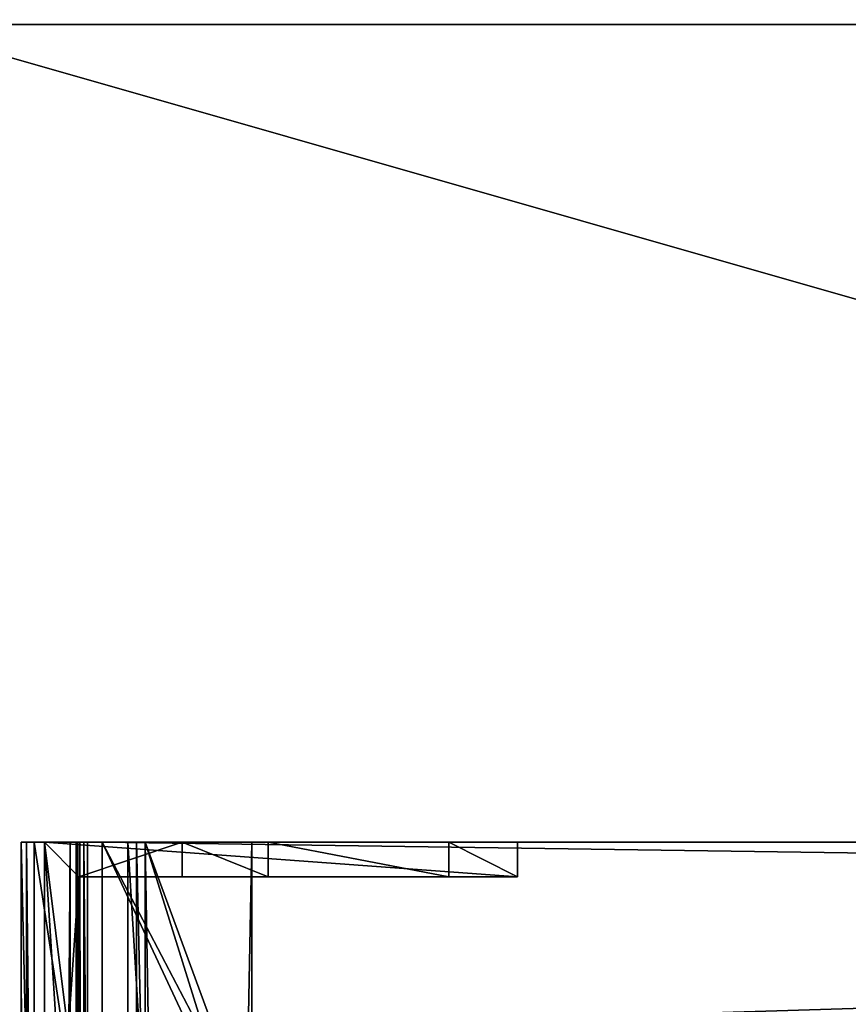
# Model space of a CAD drawing. Units: millimetres. Extents: x -601 to 601, y -441 to 10.
# Drawn here: x -577 to -529, y -137 to -80 of the extents above; entities that cross this region are included whole.
import ezdxf

# ---------------------------------------------------------------- set-up
doc = ezdxf.new("R2010")
doc.units = ezdxf.units.MM
doc.header["$LTSCALE"] = 81.481481
for name, color, linetype in [('121', 7, 'CONTINUOUS'), ('122', 7, 'CONTINUOUS'), ('14', 7, 'CONTINUOUS'), ('15', 7, 'CONTINUOUS'), ('247', 7, 'CONTINUOUS'), ('250', 7, 'CONTINUOUS'), ('251', 7, 'CONTINUOUS'), ('252', 7, 'CONTINUOUS'), ('279', 7, 'CONTINUOUS'), ('280', 7, 'CONTINUOUS'), ('281', 7, 'CONTINUOUS'), ('282', 7, 'CONTINUOUS'), ('283', 7, 'CONTINUOUS'), ('284', 7, 'CONTINUOUS'), ('285', 7, 'CONTINUOUS'), ('286', 7, 'CONTINUOUS'), ('287', 7, 'CONTINUOUS'), ('288', 7, 'CONTINUOUS'), ('289', 7, 'CONTINUOUS'), ('290', 7, 'CONTINUOUS'), ('291', 7, 'CONTINUOUS'), ('292', 7, 'CONTINUOUS'), ('357', 7, 'CONTINUOUS'), ('358', 7, 'CONTINUOUS'), ('359', 7, 'CONTINUOUS'), ('361', 7, 'CONTINUOUS'), ('362', 7, 'CONTINUOUS'), ('363', 7, 'CONTINUOUS'), ('364', 7, 'CONTINUOUS'), ('365', 7, 'CONTINUOUS'), ('366', 7, 'CONTINUOUS'), ('367', 7, 'CONTINUOUS'), ('368', 7, 'CONTINUOUS'), ('373', 7, 'CONTINUOUS'), ('374', 7, 'CONTINUOUS'), ('375', 7, 'CONTINUOUS'), ('376', 7, 'CONTINUOUS'), ('384', 7, 'CONTINUOUS'), ('385', 7, 'CONTINUOUS'), ('386', 7, 'CONTINUOUS'), ('389', 7, 'CONTINUOUS'), ('4', 7, 'CONTINUOUS'), ('451', 7, 'CONTINUOUS'), ('452', 7, 'CONTINUOUS'), ('453', 7, 'CONTINUOUS'), ('454', 7, 'CONTINUOUS'), ('455', 7, 'CONTINUOUS'), ('456', 7, 'CONTINUOUS'), ('457', 7, 'CONTINUOUS'), ('458', 7, 'CONTINUOUS'), ('459', 7, 'CONTINUOUS'), ('460', 7, 'CONTINUOUS'), ('461', 7, 'CONTINUOUS'), ('462', 7, 'CONTINUOUS'), ('463', 7, 'CONTINUOUS'), ('464', 7, 'CONTINUOUS'), ('529', 7, 'CONTINUOUS'), ('530', 7, 'CONTINUOUS'), ('531', 7, 'CONTINUOUS'), ('533', 7, 'CONTINUOUS'), ('534', 7, 'CONTINUOUS'), ('535', 7, 'CONTINUOUS'), ('536', 7, 'CONTINUOUS'), ('537', 7, 'CONTINUOUS'), ('538', 7, 'CONTINUOUS'), ('539', 7, 'CONTINUOUS'), ('540', 7, 'CONTINUOUS'), ('545', 7, 'CONTINUOUS'), ('546', 7, 'CONTINUOUS'), ('547', 7, 'CONTINUOUS'), ('548', 7, 'CONTINUOUS'), ('556', 7, 'CONTINUOUS'), ('557', 7, 'CONTINUOUS'), ('558', 7, 'CONTINUOUS'), ('561', 7, 'CONTINUOUS'), ('675', 7, 'CONTINUOUS'), ('677', 7, 'CONTINUOUS'), ('678', 7, 'CONTINUOUS'), ('679', 7, 'CONTINUOUS')]:
    doc.layers.add(name, color=color, linetype=linetype)

msp = doc.modelspace()

# ---------------------------------------------------------------- linework, layer by layer
at = {"layer": '121', "color": 9, "linetype": 'Continuous', "true_color": 0xabd4cd}
for points in [[(584, -80, -542), (584, -80, -558), (-584, -80, -558), (584, -80, -542)], [(584, -80, -542), (-584, -80, -558), (-584, -80, -542), (584, -80, -542)]]:
    msp.add_3dface(points, dxfattribs=at)
at = {"layer": '122', "color": 9, "linetype": 'Continuous', "true_color": 0xabd4cd}
for points in [[(584, -414, -542), (584, -80, -542), (-584, -80, -542), (584, -414, -542)], [(584, -414, -542), (-584, -80, -542), (-584, -414, -542), (584, -414, -542)]]:
    msp.add_3dface(points, dxfattribs=at)
at = {"layer": '14', "color": 9, "linetype": 'Continuous', "true_color": 0xabd4cd}
for points in [[(600.8, -0.2), (-600.8, -0.2), (600.8, -440.8), (600.8, -0.2)], [(600.8, -440.8), (-600.8, -0.2), (-600.8, -440.8), (600.8, -440.8)]]:
    msp.add_3dface(points, dxfattribs=at)
at = {"layer": '15', "color": 9, "linetype": 'Continuous', "true_color": 0xabd4cd}
for points in [[(-583.883, -3, -18), (583.883, -3, -18), (-583.883, -413, -18), (-583.883, -3, -18)], [(-583.883, -413, -18), (583.883, -3, -18), (583.883, -413, -18), (-583.883, -413, -18)]]:
    msp.add_3dface(points, dxfattribs=at)
at = {"layer": '247', "linetype": 'Continuous'}
for points in [[(-572, -127.5, -195.15), (-572, -127.5, -141.15), (-212.76, -127.5, -178.211), (-572, -127.5, -195.15)], [(-572, -127.5, -195.15), (-212.76, -127.5, -178.211), (-212.76, -127.5, -195.15), (-572, -127.5, -195.15)], [(572, -127.5, -141.15), (-212.76, -127.5, -178.211), (-572, -127.5, -141.15), (572, -127.5, -141.15)]]:
    msp.add_3dface(points, dxfattribs=at)
at = {"layer": '250', "linetype": 'Continuous'}
for points in [[(-572, -127.5, -141.15), (-572, -127.5, -195.15), (-572, -138.5, -195.15), (-572, -127.5, -141.15)], [(-572, -127.5, -141.15), (-572, -143.5, -145.67), (-572, -143.5, -141.15), (-572, -127.5, -141.15)], [(-572, -143.5, -145.67), (-572, -127.5, -141.15), (-572, -143.5, -147.95), (-572, -143.5, -145.67)], [(-572, -143.5, -147.95), (-572, -127.5, -141.15), (-572, -143.5, -194.438), (-572, -143.5, -147.95)], [(-572, -143.5, -194.438), (-572, -127.5, -141.15), (-572, -143.5, -194.889), (-572, -143.5, -194.438)], [(-572, -143.5, -194.889), (-572, -127.5, -141.15), (-572, -143.5, -195.15), (-572, -143.5, -194.889)], [(-572, -143.5, -195.15), (-572, -127.5, -141.15), (-572, -138.5, -195.15), (-572, -143.5, -195.15)]]:
    msp.add_3dface(points, dxfattribs=at)
at = {"layer": '251', "linetype": 'Continuous'}
for points in [[(563.6, -143.5, -141.15), (564.5, -143.5, -141.15), (-572, -127.5, -141.15), (563.6, -143.5, -141.15)], [(563.6, -143.5, -141.15), (-572, -127.5, -141.15), (-563.6, -143.5, -141.15), (563.6, -143.5, -141.15)], [(-572, -127.5, -141.15), (564.5, -143.5, -141.15), (572, -143.5, -141.15), (-572, -127.5, -141.15)], [(572, -127.5, -141.15), (-572, -127.5, -141.15), (572, -143.5, -141.15), (572, -127.5, -141.15)], [(-572, -127.5, -141.15), (-572, -143.5, -141.15), (-564.5, -143.5, -141.15), (-572, -127.5, -141.15)], [(-572, -127.5, -141.15), (-564.5, -143.5, -141.15), (-563.6, -143.5, -141.15), (-572, -127.5, -141.15)]]:
    msp.add_3dface(points, dxfattribs=at)
at = {"layer": '252', "linetype": 'Continuous'}
for points in [[(-572, -127.5, -195.15), (-212.76, -127.5, -195.15), (-572, -138.5, -195.15), (-572, -127.5, -195.15)], [(-572, -138.5, -195.15), (-212.76, -127.5, -195.15), (-212.376, -138.5, -195.15), (-572, -138.5, -195.15)]]:
    msp.add_3dface(points, dxfattribs=at)
at = {"layer": '279', "color": 253, "linetype": 'Continuous', "true_color": 0xb0b0b0}
for points in [[(-570.5, -127.5, -140.3), (-573.05, -127.5, -140.3), (-576.7, -127.5, -138.11), (-570.5, -127.5, -140.3)], [(-576.7, -127.5, -138.11), (-573.05, -127.5, -140.3), (-576.4, -127.5, -140.3), (-576.7, -127.5, -138.11)], [(-569.5, -127.5, -140.3), (-570.5, -127.5, -140.3), (-576.7, -127.5, -138.11), (-569.5, -127.5, -140.3)], [(-563.3, -127.5, -140.3), (-569.5, -127.5, -140.3), (-576.7, -127.5, -138.11), (-563.3, -127.5, -140.3)], [(-563.3, -127.5, -138.11), (-563.3, -127.5, -140.3), (-576.7, -127.5, -138.11), (-563.3, -127.5, -138.11)], [(-570, -127.5, -138), (-563.3, -127.5, -138.11), (-576.7, -127.5, -138.11), (-570, -127.5, -138)], [(-576.7, -127.5, -140.3), (-576.7, -127.5, -138.11), (-576.4, -127.5, -140.3), (-576.7, -127.5, -140.3)], [(-573.4, -127.5, -225.651), (-576.4, -127.5, -225.651), (-575.95, -127.5, -225.201), (-573.4, -127.5, -225.651)], [(-575.95, -127.5, -225.201), (-576.4, -127.5, -225.651), (-576.4, -127.5, -140.3), (-575.95, -127.5, -225.201)], [(-575.95, -127.5, -140.751), (-575.95, -127.5, -225.201), (-576.4, -127.5, -140.3), (-575.95, -127.5, -140.751)], [(-573.5, -127.5, -140.751), (-575.95, -127.5, -140.751), (-576.4, -127.5, -140.3), (-573.5, -127.5, -140.751)], [(-573.05, -127.5, -140.3), (-573.5, -127.5, -140.751), (-576.4, -127.5, -140.3), (-573.05, -127.5, -140.3)], [(-573.85, -127.5, -225.201), (-573.4, -127.5, -225.651), (-575.95, -127.5, -225.201), (-573.85, -127.5, -225.201)], [(-573.4, -127.5, -217.151), (-573.4, -127.5, -225.651), (-573.85, -127.5, -217.151), (-573.4, -127.5, -217.151)], [(-573.85, -127.5, -217.151), (-573.4, -127.5, -225.651), (-573.85, -127.5, -225.201), (-573.85, -127.5, -217.151)], [(-573.5, -127.5, -142.716), (-573.5, -127.5, -140.751), (-573.05, -127.5, -142.672), (-573.5, -127.5, -142.716)], [(-573.05, -127.5, -142.672), (-573.5, -127.5, -140.751), (-573.05, -127.5, -140.3), (-573.05, -127.5, -142.672)], [(-573.292, -127.5, -143.787), (-573.5, -127.5, -142.716), (-572.85, -127.5, -143.701), (-573.292, -127.5, -143.787)], [(-572.85, -127.5, -143.701), (-573.5, -127.5, -142.716), (-573.05, -127.5, -142.672), (-572.85, -127.5, -143.701)], [(-570.5, -127.5, -141), (-570.5, -127.5, -140.3), (-569.5, -127.5, -141), (-570.5, -127.5, -141)], [(-569.5, -127.5, -141), (-570.5, -127.5, -140.3), (-569.5, -127.5, -140.3), (-569.5, -127.5, -141)]]:
    msp.add_3dface(points, dxfattribs=at)
at = {"layer": '280', "color": 253, "linetype": 'Continuous', "true_color": 0xb0b0b0}
for points in [[(-573.05, -127.5, -142.672), (-573.05, -127.5, -140.3), (-573.05, -417.5, -140.3), (-573.05, -127.5, -142.672)], [(-573.05, -127.5, -142.672), (-573.05, -417.5, -140.3), (-573.05, -417.5, -142.672), (-573.05, -127.5, -142.672)]]:
    msp.add_3dface(points, dxfattribs=at)
at = {"layer": '281', "color": 253, "linetype": 'Continuous', "true_color": 0xb0b0b0}
for points in [[(-572.85, -127.5, -143.701), (-573.05, -127.5, -142.672), (-573.05, -417.5, -142.672), (-572.85, -127.5, -143.701)], [(-572.85, -127.5, -143.701), (-573.05, -417.5, -142.672), (-572.85, -417.5, -143.701), (-572.85, -127.5, -143.701)]]:
    msp.add_3dface(points, dxfattribs=at)
at = {"layer": '282', "color": 253, "linetype": 'Continuous', "true_color": 0xb0b0b0}
for points in [[(-573.292, -127.5, -143.787), (-572.85, -127.5, -143.701), (-572.85, -417.5, -143.701), (-573.292, -127.5, -143.787)], [(-573.292, -127.5, -143.787), (-572.85, -417.5, -143.701), (-573.292, -417.5, -143.787), (-573.292, -127.5, -143.787)]]:
    msp.add_3dface(points, dxfattribs=at)
at = {"layer": '283', "color": 253, "linetype": 'Continuous', "true_color": 0xb0b0b0}
for points in [[(-573.5, -127.5, -142.716), (-573.292, -127.5, -143.787), (-573.292, -417.5, -143.787), (-573.5, -127.5, -142.716)], [(-573.5, -127.5, -142.716), (-573.292, -417.5, -143.787), (-573.5, -143.5, -142.716), (-573.5, -127.5, -142.716)]]:
    msp.add_3dface(points, dxfattribs=at)
at = {"layer": '284', "color": 253, "linetype": 'Continuous', "true_color": 0xb0b0b0}
for points in [[(-573.5, -127.5, -140.751), (-573.5, -127.5, -142.716), (-573.5, -143.5, -142.716), (-573.5, -127.5, -140.751)], [(-573.5, -127.5, -140.751), (-573.5, -143.5, -142.716), (-573.5, -143.5, -140.751), (-573.5, -127.5, -140.751)]]:
    msp.add_3dface(points, dxfattribs=at)
at = {"layer": '285', "color": 253, "linetype": 'Continuous', "true_color": 0xb0b0b0}
for points in [[(-575.95, -127.5, -140.751), (-573.5, -127.5, -140.751), (-573.5, -143.5, -140.751), (-575.95, -127.5, -140.751)], [(-575.95, -127.5, -140.751), (-573.5, -143.5, -140.751), (-575.95, -143.5, -140.751), (-575.95, -127.5, -140.751)]]:
    msp.add_3dface(points, dxfattribs=at)
at = {"layer": '286', "color": 253, "linetype": 'Continuous', "true_color": 0xb0b0b0}
for points in [[(-575.95, -127.5, -225.201), (-575.95, -127.5, -140.751), (-575.95, -143.5, -140.751), (-575.95, -127.5, -225.201)], [(-575.95, -127.5, -225.201), (-575.95, -143.5, -140.751), (-575.95, -143.5, -147.95), (-575.95, -127.5, -225.201)], [(-575.95, -417.5, -147.95), (-575.95, -127.5, -225.201), (-575.95, -143.5, -147.95), (-575.95, -417.5, -147.95)], [(-575.95, -127.5, -225.201), (-575.95, -417.5, -147.95), (-575.95, -417.5, -225.201), (-575.95, -127.5, -225.201)]]:
    msp.add_3dface(points, dxfattribs=at)
at = {"layer": '287', "color": 253, "linetype": 'Continuous', "true_color": 0xb0b0b0}
for points in [[(-573.85, -127.5, -225.201), (-575.95, -127.5, -225.201), (-575.95, -417.5, -225.201), (-573.85, -127.5, -225.201)], [(-573.85, -127.5, -225.201), (-575.95, -417.5, -225.201), (-573.85, -417.5, -225.201), (-573.85, -127.5, -225.201)]]:
    msp.add_3dface(points, dxfattribs=at)
at = {"layer": '288', "color": 253, "linetype": 'Continuous', "true_color": 0xb0b0b0}
for points in [[(-573.85, -127.5, -217.151), (-573.85, -127.5, -225.201), (-573.85, -417.5, -225.201), (-573.85, -127.5, -217.151)], [(-573.85, -127.5, -217.151), (-573.85, -417.5, -225.201), (-573.85, -403.354, -221.901), (-573.85, -127.5, -217.151)], [(-573.85, -403.354, -217.151), (-573.85, -127.5, -217.151), (-573.85, -403.354, -221.901), (-573.85, -403.354, -217.151)]]:
    msp.add_3dface(points, dxfattribs=at)
at = {"layer": '289', "color": 253, "linetype": 'Continuous', "true_color": 0xb0b0b0}
for points in [[(-573.4, -127.5, -217.151), (-573.85, -127.5, -217.151), (-573.85, -403.354, -217.151), (-573.4, -127.5, -217.151)], [(-573.4, -127.5, -217.151), (-573.85, -403.354, -217.151), (-573.4, -403.354, -217.151), (-573.4, -127.5, -217.151)]]:
    msp.add_3dface(points, dxfattribs=at)
at = {"layer": '290', "color": 253, "linetype": 'Continuous', "true_color": 0xb0b0b0}
for points in [[(-573.4, -127.5, -225.651), (-573.4, -127.5, -217.151), (-573.4, -403.354, -217.151), (-573.4, -127.5, -225.651)], [(-573.4, -127.5, -225.651), (-573.4, -403.354, -217.151), (-573.4, -403.354, -221.901), (-573.4, -127.5, -225.651)], [(-573.4, -415.453, -221.901), (-573.4, -127.5, -225.651), (-573.4, -403.354, -221.901), (-573.4, -415.453, -221.901)], [(-573.4, -127.5, -225.651), (-573.4, -415.453, -221.901), (-573.4, -417.5, -225.651), (-573.4, -127.5, -225.651)]]:
    msp.add_3dface(points, dxfattribs=at)
at = {"layer": '291', "color": 253, "linetype": 'Continuous', "true_color": 0xb0b0b0}
for points in [[(-576.4, -127.5, -225.651), (-573.4, -127.5, -225.651), (-573.4, -417.5, -225.651), (-576.4, -127.5, -225.651)], [(-576.4, -127.5, -225.651), (-573.4, -417.5, -225.651), (-576.4, -417.5, -225.651), (-576.4, -127.5, -225.651)]]:
    msp.add_3dface(points, dxfattribs=at)
at = {"layer": '292', "color": 253, "linetype": 'Continuous', "true_color": 0xb0b0b0}
for points in [[(-576.4, -127.5, -140.3), (-576.4, -127.5, -225.651), (-576.4, -417.5, -225.651), (-576.4, -127.5, -140.3)], [(-576.4, -127.5, -140.3), (-576.4, -417.5, -225.651), (-576.4, -417.5, -140.3), (-576.4, -127.5, -140.3)]]:
    msp.add_3dface(points, dxfattribs=at)
at = {"layer": '357', "color": 253, "linetype": 'Continuous', "true_color": 0xb0b0b0}
for points in [[(-573.35, -143.5, -212.501), (-573.35, -158.75, -212.501), (-575.35, -127.5, -212.501), (-573.35, -143.5, -212.501)], [(-573.35, -129.5, -212.501), (-573.35, -143.5, -212.501), (-575.35, -127.5, -212.501), (-573.35, -129.5, -212.501)], [(-575.35, -127.5, -212.501), (-573.35, -158.75, -212.501), (-575.35, -158.75, -212.501), (-575.35, -127.5, -212.501)], [(-547.85, -129.5, -212.501), (-573.35, -129.5, -212.501), (-575.35, -127.5, -212.501), (-547.85, -129.5, -212.501)], [(-547.85, -127.5, -212.501), (-547.85, -129.5, -212.501), (-575.35, -127.5, -212.501), (-547.85, -127.5, -212.501)]]:
    msp.add_3dface(points, dxfattribs=at)
at = {"layer": '358', "color": 253, "linetype": 'Continuous', "true_color": 0xb0b0b0}
for points in [[(-573.35, -129.5, -197.501), (-567.35, -127.5, -197.501), (-575.35, -127.5, -197.501), (-573.35, -129.5, -197.501)], [(-575.35, -158.75, -197.501), (-573.35, -129.5, -197.501), (-575.35, -127.5, -197.501), (-575.35, -158.75, -197.501)], [(-567.35, -129.5, -197.501), (-567.35, -127.5, -197.501), (-573.35, -129.5, -197.501), (-567.35, -129.5, -197.501)], [(-573.35, -143.5, -197.501), (-573.35, -129.5, -197.501), (-575.35, -158.75, -197.501), (-573.35, -143.5, -197.501)]]:
    msp.add_3dface(points, dxfattribs=at)
at = {"layer": '359', "color": 253, "linetype": 'Continuous', "true_color": 0xb0b0b0}
for points in [[(-575.35, -127.5, -212.501), (-575.35, -158.75, -212.501), (-575.35, -127.5, -197.501), (-575.35, -127.5, -212.501)], [(-575.35, -158.75, -212.501), (-575.35, -158.75, -197.501), (-575.35, -127.5, -197.501), (-575.35, -158.75, -212.501)]]:
    msp.add_3dface(points, dxfattribs=at)
at = {"layer": '361', "color": 253, "linetype": 'Continuous', "true_color": 0xb0b0b0}
for points in [[(-573.35, -143.5, -197.501), (-573.35, -143.5, -212.501), (-573.35, -129.5, -197.501), (-573.35, -143.5, -197.501)], [(-573.35, -143.5, -212.501), (-573.35, -129.5, -212.501), (-573.35, -129.5, -197.501), (-573.35, -143.5, -212.501)]]:
    msp.add_3dface(points, dxfattribs=at)
at = {"layer": '362', "color": 253, "linetype": 'Continuous', "true_color": 0xb0b0b0}
for points in [[(-573.35, -129.5, -212.501), (-547.85, -129.5, -212.501), (-573.35, -129.5, -197.501), (-573.35, -129.5, -212.501)], [(-573.35, -129.5, -197.501), (-547.85, -129.5, -212.501), (-562.35, -129.5, -202.501), (-573.35, -129.5, -197.501)], [(-567.35, -129.5, -197.501), (-573.35, -129.5, -197.501), (-562.35, -129.5, -202.501), (-567.35, -129.5, -197.501)], [(-562.35, -129.5, -202.501), (-547.85, -129.5, -212.501), (-551.85, -129.5, -202.501), (-562.35, -129.5, -202.501)], [(-547.85, -129.5, -212.501), (-547.85, -129.5, -199.001), (-551.85, -129.5, -199.001), (-547.85, -129.5, -212.501)], [(-551.85, -129.5, -202.501), (-547.85, -129.5, -212.501), (-551.85, -129.5, -199.001), (-551.85, -129.5, -202.501)]]:
    msp.add_3dface(points, dxfattribs=at)
at = {"layer": '363', "color": 253, "linetype": 'Continuous', "true_color": 0xb0b0b0}
for points in [[(-547.85, -129.5, -212.501), (-547.85, -127.5, -212.501), (-547.85, -127.5, -199.001), (-547.85, -129.5, -212.501)], [(-547.85, -129.5, -199.001), (-547.85, -129.5, -212.501), (-547.85, -127.5, -199.001), (-547.85, -129.5, -199.001)]]:
    msp.add_3dface(points, dxfattribs=at)
at = {"layer": '364', "color": 253, "linetype": 'Continuous', "true_color": 0xb0b0b0}
for points in [[(-547.85, -127.5, -212.501), (-575.35, -127.5, -212.501), (-551.85, -127.5, -202.501), (-547.85, -127.5, -212.501)], [(-567.35, -127.5, -197.501), (-575.35, -127.5, -212.501), (-575.35, -127.5, -197.501), (-567.35, -127.5, -197.501)], [(-575.35, -127.5, -212.501), (-567.35, -127.5, -197.501), (-562.35, -127.5, -202.501), (-575.35, -127.5, -212.501)], [(-551.85, -127.5, -202.501), (-575.35, -127.5, -212.501), (-562.35, -127.5, -202.501), (-551.85, -127.5, -202.501)], [(-547.85, -127.5, -199.001), (-547.85, -127.5, -212.501), (-551.85, -127.5, -202.501), (-547.85, -127.5, -199.001)], [(-551.85, -127.5, -199.001), (-547.85, -127.5, -199.001), (-551.85, -127.5, -202.501), (-551.85, -127.5, -199.001)]]:
    msp.add_3dface(points, dxfattribs=at)
at = {"layer": '365', "color": 253, "linetype": 'Continuous', "true_color": 0xb0b0b0}
for points in [[(-551.85, -129.5, -199.001), (-547.85, -129.5, -199.001), (-551.85, -127.5, -199.001), (-551.85, -129.5, -199.001)], [(-547.85, -129.5, -199.001), (-547.85, -127.5, -199.001), (-551.85, -127.5, -199.001), (-547.85, -129.5, -199.001)]]:
    msp.add_3dface(points, dxfattribs=at)
at = {"layer": '366', "color": 253, "linetype": 'Continuous', "true_color": 0xb0b0b0}
for points in [[(-551.85, -129.5, -202.501), (-551.85, -129.5, -199.001), (-551.85, -127.5, -202.501), (-551.85, -129.5, -202.501)], [(-551.85, -129.5, -199.001), (-551.85, -127.5, -199.001), (-551.85, -127.5, -202.501), (-551.85, -129.5, -199.001)]]:
    msp.add_3dface(points, dxfattribs=at)
at = {"layer": '367', "color": 253, "linetype": 'Continuous', "true_color": 0xb0b0b0}
for points in [[(-562.35, -129.5, -202.501), (-551.85, -129.5, -202.501), (-562.35, -127.5, -202.501), (-562.35, -129.5, -202.501)], [(-551.85, -129.5, -202.501), (-551.85, -127.5, -202.501), (-562.35, -127.5, -202.501), (-551.85, -129.5, -202.501)]]:
    msp.add_3dface(points, dxfattribs=at)
at = {"layer": '368', "color": 253, "linetype": 'Continuous', "true_color": 0xb0b0b0}
for points in [[(-567.35, -127.5, -197.501), (-567.35, -129.5, -197.501), (-562.35, -129.5, -202.501), (-567.35, -127.5, -197.501)], [(-567.35, -127.5, -197.501), (-562.35, -129.5, -202.501), (-562.35, -127.5, -202.501), (-567.35, -127.5, -197.501)]]:
    msp.add_3dface(points, dxfattribs=at)
at = {"layer": '373', "color": 253, "linetype": 'Continuous', "true_color": 0xb0b0b0}
for points in [[(-570, -127.5, -138), (-576.7, -127.5, -138.11), (-570, -417.5, -138), (-570, -127.5, -138)], [(-576.7, -127.5, -138.11), (-576.7, -417.5, -138.11), (-570, -417.5, -138), (-576.7, -127.5, -138.11)], [(-563.3, -127.5, -138.11), (-570, -127.5, -138), (-563.3, -417.5, -138.11), (-563.3, -127.5, -138.11)], [(-563.3, -417.5, -138.11), (-570, -127.5, -138), (-570, -417.5, -138), (-563.3, -417.5, -138.11)]]:
    msp.add_3dface(points, dxfattribs=at)
at = {"layer": '374', "color": 253, "linetype": 'Continuous', "true_color": 0xb0b0b0}
for points in [[(-563.3, -127.5, -140.3), (-563.3, -127.5, -138.11), (-563.3, -417.5, -138.11), (-563.3, -127.5, -140.3)], [(-563.3, -127.5, -140.3), (-563.3, -417.5, -138.11), (-563.3, -417.5, -140.3), (-563.3, -127.5, -140.3)]]:
    msp.add_3dface(points, dxfattribs=at)
at = {"layer": '375', "color": 253, "linetype": 'Continuous', "true_color": 0xb0b0b0}
for points in [[(-569.5, -127.5, -140.3), (-563.3, -127.5, -140.3), (-563.6, -143.5, -140.3), (-569.5, -127.5, -140.3)], [(-569.5, -127.5, -140.3), (-563.6, -143.5, -140.3), (-564.5, -143.5, -140.3), (-569.5, -127.5, -140.3)], [(-569.5, -127.5, -140.3), (-564.5, -143.5, -140.3), (-564.5, -417.5, -140.3), (-569.5, -127.5, -140.3)], [(-569.5, -127.5, -140.3), (-564.5, -417.5, -140.3), (-569.5, -417.5, -140.3), (-569.5, -127.5, -140.3)], [(-563.6, -143.5, -140.3), (-563.3, -127.5, -140.3), (-563.3, -417.5, -140.3), (-563.6, -143.5, -140.3)]]:
    msp.add_3dface(points, dxfattribs=at)
at = {"layer": '376', "color": 253, "linetype": 'Continuous', "true_color": 0xb0b0b0}
for points in [[(-569.5, -127.5, -141), (-569.5, -127.5, -140.3), (-569.5, -417.5, -140.3), (-569.5, -127.5, -141)], [(-569.5, -127.5, -141), (-569.5, -417.5, -140.3), (-569.5, -144, -141), (-569.5, -127.5, -141)]]:
    msp.add_3dface(points, dxfattribs=at)
at = {"layer": '384', "color": 253, "linetype": 'Continuous', "true_color": 0xb0b0b0}
for points in [[(-570.5, -127.5, -140.3), (-570.5, -127.5, -141), (-570.5, -144, -141), (-570.5, -127.5, -140.3)], [(-570.5, -127.5, -140.3), (-570.5, -401, -142.011), (-570.5, -401, -141), (-570.5, -127.5, -140.3)], [(-570.5, -401, -142.011), (-570.5, -127.5, -140.3), (-570.5, -144, -141), (-570.5, -401, -142.011)], [(-570.5, -417.5, -141), (-570.5, -127.5, -140.3), (-570.5, -401, -141), (-570.5, -417.5, -141)], [(-570.5, -127.5, -140.3), (-570.5, -417.5, -141), (-570.5, -417.5, -140.3), (-570.5, -127.5, -140.3)]]:
    msp.add_3dface(points, dxfattribs=at)
at = {"layer": '385', "color": 253, "linetype": 'Continuous', "true_color": 0xb0b0b0}
for points in [[(-576.7, -127.5, -140.3), (-576.4, -127.5, -140.3), (-576.4, -417.5, -140.3), (-576.7, -127.5, -140.3)], [(-576.7, -127.5, -140.3), (-576.4, -417.5, -140.3), (-576.7, -417.5, -140.3), (-576.7, -127.5, -140.3)], [(-573.05, -127.5, -140.3), (-570.5, -127.5, -140.3), (-570.5, -417.5, -140.3), (-573.05, -127.5, -140.3)], [(-573.05, -417.5, -140.3), (-573.05, -127.5, -140.3), (-570.5, -417.5, -140.3), (-573.05, -417.5, -140.3)]]:
    msp.add_3dface(points, dxfattribs=at)
at = {"layer": '386', "color": 253, "linetype": 'Continuous', "true_color": 0xb0b0b0}
for points in [[(-576.7, -127.5, -138.11), (-576.7, -127.5, -140.3), (-576.7, -417.5, -140.3), (-576.7, -127.5, -138.11)], [(-576.7, -417.5, -138.11), (-576.7, -127.5, -138.11), (-576.7, -417.5, -140.3), (-576.7, -417.5, -138.11)]]:
    msp.add_3dface(points, dxfattribs=at)
at = {"layer": '389', "color": 253, "linetype": 'Continuous', "true_color": 0xb0b0b0}
for points in [[(-570.5, -127.5, -141), (-569.5, -127.5, -141), (-569.5, -144, -141), (-570.5, -127.5, -141)], [(-570.5, -127.5, -141), (-569.5, -144, -141), (-570.5, -144, -141), (-570.5, -127.5, -141)]]:
    msp.add_3dface(points, dxfattribs=at)
at = {"layer": '4', "color": 9, "linetype": 'Continuous', "true_color": 0xabd4cd}
for points in [[(584, -80, -558), (584, -414, -558), (-584, -414, -558), (584, -80, -558)], [(584, -80, -558), (-584, -414, -558), (-584, -80, -558), (584, -80, -558)]]:
    msp.add_3dface(points, dxfattribs=at)
at = {"layer": '451', "color": 253, "linetype": 'Continuous', "true_color": 0xb0b0b0}
for points in [[(-570.5, -127.5, -357.799), (-573.05, -127.5, -357.799), (-576.7, -127.5, -355.609), (-570.5, -127.5, -357.799)], [(-576.7, -127.5, -355.609), (-573.05, -127.5, -357.799), (-576.4, -127.5, -357.799), (-576.7, -127.5, -355.609)], [(-569.5, -127.5, -357.799), (-570.5, -127.5, -357.799), (-576.7, -127.5, -355.609), (-569.5, -127.5, -357.799)], [(-563.3, -127.5, -357.799), (-569.5, -127.5, -357.799), (-576.7, -127.5, -355.609), (-563.3, -127.5, -357.799)], [(-563.3, -127.5, -355.609), (-563.3, -127.5, -357.799), (-576.7, -127.5, -355.609), (-563.3, -127.5, -355.609)], [(-570, -127.5, -355.499), (-563.3, -127.5, -355.609), (-576.7, -127.5, -355.609), (-570, -127.5, -355.499)], [(-576.7, -127.5, -357.799), (-576.7, -127.5, -355.609), (-576.4, -127.5, -357.799), (-576.7, -127.5, -357.799)], [(-573.4, -127.5, -529.65), (-576.4, -127.5, -529.65), (-575.95, -127.5, -529.2), (-573.4, -127.5, -529.65)], [(-575.95, -127.5, -529.2), (-576.4, -127.5, -529.65), (-576.4, -127.5, -357.799), (-575.95, -127.5, -529.2)], [(-575.95, -127.5, -358.25), (-575.95, -127.5, -529.2), (-576.4, -127.5, -357.799), (-575.95, -127.5, -358.25)], [(-573.5, -127.5, -358.25), (-575.95, -127.5, -358.25), (-576.4, -127.5, -357.799), (-573.5, -127.5, -358.25)], [(-573.05, -127.5, -357.799), (-573.5, -127.5, -358.25), (-576.4, -127.5, -357.799), (-573.05, -127.5, -357.799)], [(-573.85, -127.5, -529.2), (-573.4, -127.5, -529.65), (-575.95, -127.5, -529.2), (-573.85, -127.5, -529.2)], [(-573.4, -127.5, -521.15), (-573.4, -127.5, -529.65), (-573.85, -127.5, -521.15), (-573.4, -127.5, -521.15)], [(-573.85, -127.5, -521.15), (-573.4, -127.5, -529.65), (-573.85, -127.5, -529.2), (-573.85, -127.5, -521.15)], [(-573.5, -127.5, -360.214), (-573.5, -127.5, -358.25), (-573.05, -127.5, -360.171), (-573.5, -127.5, -360.214)], [(-573.05, -127.5, -360.171), (-573.5, -127.5, -358.25), (-573.05, -127.5, -357.799), (-573.05, -127.5, -360.171)], [(-573.292, -127.5, -361.286), (-573.5, -127.5, -360.214), (-572.85, -127.5, -361.2), (-573.292, -127.5, -361.286)], [(-572.85, -127.5, -361.2), (-573.5, -127.5, -360.214), (-573.05, -127.5, -360.171), (-572.85, -127.5, -361.2)], [(-570.5, -127.5, -358.499), (-570.5, -127.5, -357.799), (-569.5, -127.5, -358.499), (-570.5, -127.5, -358.499)], [(-569.5, -127.5, -358.499), (-570.5, -127.5, -357.799), (-569.5, -127.5, -357.799), (-569.5, -127.5, -358.499)]]:
    msp.add_3dface(points, dxfattribs=at)
at = {"layer": '452', "color": 253, "linetype": 'Continuous', "true_color": 0xb0b0b0}
for points in [[(-573.05, -127.5, -360.171), (-573.05, -127.5, -357.799), (-573.05, -417.5, -357.799), (-573.05, -127.5, -360.171)], [(-573.05, -127.5, -360.171), (-573.05, -417.5, -357.799), (-573.05, -417.5, -360.171), (-573.05, -127.5, -360.171)]]:
    msp.add_3dface(points, dxfattribs=at)
at = {"layer": '453', "color": 253, "linetype": 'Continuous', "true_color": 0xb0b0b0}
for points in [[(-572.85, -127.5, -361.2), (-573.05, -127.5, -360.171), (-573.05, -417.5, -360.171), (-572.85, -127.5, -361.2)], [(-572.85, -127.5, -361.2), (-573.05, -417.5, -360.171), (-572.85, -417.5, -361.2), (-572.85, -127.5, -361.2)]]:
    msp.add_3dface(points, dxfattribs=at)
at = {"layer": '454', "color": 253, "linetype": 'Continuous', "true_color": 0xb0b0b0}
for points in [[(-573.292, -127.5, -361.286), (-572.85, -127.5, -361.2), (-572.85, -417.5, -361.2), (-573.292, -127.5, -361.286)], [(-573.292, -127.5, -361.286), (-572.85, -417.5, -361.2), (-573.292, -417.5, -361.286), (-573.292, -127.5, -361.286)]]:
    msp.add_3dface(points, dxfattribs=at)
at = {"layer": '455', "color": 253, "linetype": 'Continuous', "true_color": 0xb0b0b0}
for points in [[(-573.5, -127.5, -360.214), (-573.292, -127.5, -361.286), (-573.292, -417.5, -361.286), (-573.5, -127.5, -360.214)], [(-573.5, -127.5, -360.214), (-573.292, -417.5, -361.286), (-573.5, -143.5, -360.214), (-573.5, -127.5, -360.214)]]:
    msp.add_3dface(points, dxfattribs=at)
at = {"layer": '456', "color": 253, "linetype": 'Continuous', "true_color": 0xb0b0b0}
for points in [[(-573.5, -127.5, -358.25), (-573.5, -127.5, -360.214), (-573.5, -143.5, -360.214), (-573.5, -127.5, -358.25)], [(-573.5, -127.5, -358.25), (-573.5, -143.5, -360.214), (-573.5, -143.5, -358.25), (-573.5, -127.5, -358.25)]]:
    msp.add_3dface(points, dxfattribs=at)
at = {"layer": '457', "color": 253, "linetype": 'Continuous', "true_color": 0xb0b0b0}
for points in [[(-575.95, -127.5, -358.25), (-573.5, -127.5, -358.25), (-573.5, -143.5, -358.25), (-575.95, -127.5, -358.25)], [(-575.95, -127.5, -358.25), (-573.5, -143.5, -358.25), (-575.95, -143.5, -358.25), (-575.95, -127.5, -358.25)]]:
    msp.add_3dface(points, dxfattribs=at)
at = {"layer": '458', "color": 253, "linetype": 'Continuous', "true_color": 0xb0b0b0}
for points in [[(-575.95, -127.5, -529.2), (-575.95, -127.5, -358.25), (-575.95, -143.5, -358.25), (-575.95, -127.5, -529.2)], [(-575.95, -127.5, -529.2), (-575.95, -143.5, -358.25), (-575.95, -143.5, -365.449), (-575.95, -127.5, -529.2)], [(-575.95, -417.5, -365.449), (-575.95, -127.5, -529.2), (-575.95, -143.5, -365.449), (-575.95, -417.5, -365.449)], [(-575.95, -127.5, -529.2), (-575.95, -417.5, -365.449), (-575.95, -417.5, -529.2), (-575.95, -127.5, -529.2)]]:
    msp.add_3dface(points, dxfattribs=at)
at = {"layer": '459', "color": 253, "linetype": 'Continuous', "true_color": 0xb0b0b0}
for points in [[(-573.85, -127.5, -529.2), (-575.95, -127.5, -529.2), (-575.95, -417.5, -529.2), (-573.85, -127.5, -529.2)], [(-573.85, -127.5, -529.2), (-575.95, -417.5, -529.2), (-573.85, -417.5, -529.2), (-573.85, -127.5, -529.2)]]:
    msp.add_3dface(points, dxfattribs=at)
at = {"layer": '460', "color": 253, "linetype": 'Continuous', "true_color": 0xb0b0b0}
for points in [[(-573.85, -127.5, -521.15), (-573.85, -127.5, -529.2), (-573.85, -417.5, -529.2), (-573.85, -127.5, -521.15)], [(-573.85, -127.5, -521.15), (-573.85, -417.5, -529.2), (-573.85, -403.354, -525.9), (-573.85, -127.5, -521.15)], [(-573.85, -403.354, -521.15), (-573.85, -127.5, -521.15), (-573.85, -403.354, -525.9), (-573.85, -403.354, -521.15)]]:
    msp.add_3dface(points, dxfattribs=at)
at = {"layer": '461', "color": 253, "linetype": 'Continuous', "true_color": 0xb0b0b0}
for points in [[(-573.4, -127.5, -521.15), (-573.85, -127.5, -521.15), (-573.85, -403.354, -521.15), (-573.4, -127.5, -521.15)], [(-573.4, -127.5, -521.15), (-573.85, -403.354, -521.15), (-573.4, -403.354, -521.15), (-573.4, -127.5, -521.15)]]:
    msp.add_3dface(points, dxfattribs=at)
at = {"layer": '462', "color": 253, "linetype": 'Continuous', "true_color": 0xb0b0b0}
for points in [[(-573.4, -127.5, -529.65), (-573.4, -127.5, -521.15), (-573.4, -403.354, -521.15), (-573.4, -127.5, -529.65)], [(-573.4, -127.5, -529.65), (-573.4, -403.354, -521.15), (-573.4, -403.354, -525.9), (-573.4, -127.5, -529.65)], [(-573.4, -415.453, -525.9), (-573.4, -127.5, -529.65), (-573.4, -403.354, -525.9), (-573.4, -415.453, -525.9)], [(-573.4, -127.5, -529.65), (-573.4, -415.453, -525.9), (-573.4, -417.5, -529.65), (-573.4, -127.5, -529.65)]]:
    msp.add_3dface(points, dxfattribs=at)
at = {"layer": '463', "color": 253, "linetype": 'Continuous', "true_color": 0xb0b0b0}
for points in [[(-576.4, -127.5, -529.65), (-573.4, -127.5, -529.65), (-573.4, -417.5, -529.65), (-576.4, -127.5, -529.65)], [(-576.4, -127.5, -529.65), (-573.4, -417.5, -529.65), (-576.4, -417.5, -529.65), (-576.4, -127.5, -529.65)]]:
    msp.add_3dface(points, dxfattribs=at)
at = {"layer": '464', "color": 253, "linetype": 'Continuous', "true_color": 0xb0b0b0}
for points in [[(-576.4, -127.5, -357.799), (-576.4, -127.5, -529.65), (-576.4, -417.5, -529.65), (-576.4, -127.5, -357.799)], [(-576.4, -127.5, -357.799), (-576.4, -417.5, -529.65), (-576.4, -417.5, -357.799), (-576.4, -127.5, -357.799)]]:
    msp.add_3dface(points, dxfattribs=at)
at = {"layer": '529', "color": 253, "linetype": 'Continuous', "true_color": 0xb0b0b0}
for points in [[(-573.35, -143.5, -516.5), (-573.35, -158.75, -516.5), (-575.35, -127.5, -516.5), (-573.35, -143.5, -516.5)], [(-573.35, -129.5, -516.5), (-573.35, -143.5, -516.5), (-575.35, -127.5, -516.5), (-573.35, -129.5, -516.5)], [(-575.35, -127.5, -516.5), (-573.35, -158.75, -516.5), (-575.35, -158.75, -516.5), (-575.35, -127.5, -516.5)], [(-547.85, -129.5, -516.5), (-573.35, -129.5, -516.5), (-575.35, -127.5, -516.5), (-547.85, -129.5, -516.5)], [(-547.85, -127.5, -516.5), (-547.85, -129.5, -516.5), (-575.35, -127.5, -516.5), (-547.85, -127.5, -516.5)]]:
    msp.add_3dface(points, dxfattribs=at)
at = {"layer": '530', "color": 253, "linetype": 'Continuous', "true_color": 0xb0b0b0}
for points in [[(-573.35, -129.5, -501.5), (-567.35, -127.5, -501.5), (-575.35, -127.5, -501.5), (-573.35, -129.5, -501.5)], [(-575.35, -158.75, -501.5), (-573.35, -129.5, -501.5), (-575.35, -127.5, -501.5), (-575.35, -158.75, -501.5)], [(-567.35, -129.5, -501.5), (-567.35, -127.5, -501.5), (-573.35, -129.5, -501.5), (-567.35, -129.5, -501.5)], [(-573.35, -143.5, -501.5), (-573.35, -129.5, -501.5), (-575.35, -158.75, -501.5), (-573.35, -143.5, -501.5)]]:
    msp.add_3dface(points, dxfattribs=at)
at = {"layer": '531', "color": 253, "linetype": 'Continuous', "true_color": 0xb0b0b0}
for points in [[(-575.35, -127.5, -516.5), (-575.35, -158.75, -516.5), (-575.35, -127.5, -501.5), (-575.35, -127.5, -516.5)], [(-575.35, -158.75, -516.5), (-575.35, -158.75, -501.5), (-575.35, -127.5, -501.5), (-575.35, -158.75, -516.5)]]:
    msp.add_3dface(points, dxfattribs=at)
at = {"layer": '533', "color": 253, "linetype": 'Continuous', "true_color": 0xb0b0b0}
for points in [[(-573.35, -143.5, -501.5), (-573.35, -143.5, -516.5), (-573.35, -129.5, -501.5), (-573.35, -143.5, -501.5)], [(-573.35, -143.5, -516.5), (-573.35, -129.5, -516.5), (-573.35, -129.5, -501.5), (-573.35, -143.5, -516.5)]]:
    msp.add_3dface(points, dxfattribs=at)
at = {"layer": '534', "color": 253, "linetype": 'Continuous', "true_color": 0xb0b0b0}
for points in [[(-573.35, -129.5, -516.5), (-547.85, -129.5, -516.5), (-573.35, -129.5, -501.5), (-573.35, -129.5, -516.5)], [(-573.35, -129.5, -501.5), (-547.85, -129.5, -516.5), (-562.35, -129.5, -506.5), (-573.35, -129.5, -501.5)], [(-567.35, -129.5, -501.5), (-573.35, -129.5, -501.5), (-562.35, -129.5, -506.5), (-567.35, -129.5, -501.5)], [(-562.35, -129.5, -506.5), (-547.85, -129.5, -516.5), (-551.85, -129.5, -506.5), (-562.35, -129.5, -506.5)], [(-547.85, -129.5, -516.5), (-547.85, -129.5, -503), (-551.85, -129.5, -503), (-547.85, -129.5, -516.5)], [(-551.85, -129.5, -506.5), (-547.85, -129.5, -516.5), (-551.85, -129.5, -503), (-551.85, -129.5, -506.5)]]:
    msp.add_3dface(points, dxfattribs=at)
at = {"layer": '535', "color": 253, "linetype": 'Continuous', "true_color": 0xb0b0b0}
for points in [[(-547.85, -129.5, -516.5), (-547.85, -127.5, -516.5), (-547.85, -127.5, -503), (-547.85, -129.5, -516.5)], [(-547.85, -129.5, -503), (-547.85, -129.5, -516.5), (-547.85, -127.5, -503), (-547.85, -129.5, -503)]]:
    msp.add_3dface(points, dxfattribs=at)
at = {"layer": '536', "color": 253, "linetype": 'Continuous', "true_color": 0xb0b0b0}
for points in [[(-547.85, -127.5, -516.5), (-575.35, -127.5, -516.5), (-551.85, -127.5, -506.5), (-547.85, -127.5, -516.5)], [(-567.35, -127.5, -501.5), (-575.35, -127.5, -516.5), (-575.35, -127.5, -501.5), (-567.35, -127.5, -501.5)], [(-575.35, -127.5, -516.5), (-567.35, -127.5, -501.5), (-562.35, -127.5, -506.5), (-575.35, -127.5, -516.5)], [(-551.85, -127.5, -506.5), (-575.35, -127.5, -516.5), (-562.35, -127.5, -506.5), (-551.85, -127.5, -506.5)], [(-547.85, -127.5, -503), (-547.85, -127.5, -516.5), (-551.85, -127.5, -506.5), (-547.85, -127.5, -503)], [(-551.85, -127.5, -503), (-547.85, -127.5, -503), (-551.85, -127.5, -506.5), (-551.85, -127.5, -503)]]:
    msp.add_3dface(points, dxfattribs=at)
at = {"layer": '537', "color": 253, "linetype": 'Continuous', "true_color": 0xb0b0b0}
for points in [[(-551.85, -129.5, -503), (-547.85, -129.5, -503), (-551.85, -127.5, -503), (-551.85, -129.5, -503)], [(-547.85, -129.5, -503), (-547.85, -127.5, -503), (-551.85, -127.5, -503), (-547.85, -129.5, -503)]]:
    msp.add_3dface(points, dxfattribs=at)
at = {"layer": '538', "color": 253, "linetype": 'Continuous', "true_color": 0xb0b0b0}
for points in [[(-551.85, -129.5, -506.5), (-551.85, -129.5, -503), (-551.85, -127.5, -506.5), (-551.85, -129.5, -506.5)], [(-551.85, -129.5, -503), (-551.85, -127.5, -503), (-551.85, -127.5, -506.5), (-551.85, -129.5, -503)]]:
    msp.add_3dface(points, dxfattribs=at)
at = {"layer": '539', "color": 253, "linetype": 'Continuous', "true_color": 0xb0b0b0}
for points in [[(-562.35, -129.5, -506.5), (-551.85, -129.5, -506.5), (-562.35, -127.5, -506.5), (-562.35, -129.5, -506.5)], [(-551.85, -129.5, -506.5), (-551.85, -127.5, -506.5), (-562.35, -127.5, -506.5), (-551.85, -129.5, -506.5)]]:
    msp.add_3dface(points, dxfattribs=at)
at = {"layer": '540', "color": 253, "linetype": 'Continuous', "true_color": 0xb0b0b0}
for points in [[(-567.35, -127.5, -501.5), (-567.35, -129.5, -501.5), (-562.35, -129.5, -506.5), (-567.35, -127.5, -501.5)], [(-567.35, -127.5, -501.5), (-562.35, -129.5, -506.5), (-562.35, -127.5, -506.5), (-567.35, -127.5, -501.5)]]:
    msp.add_3dface(points, dxfattribs=at)
at = {"layer": '545', "color": 253, "linetype": 'Continuous', "true_color": 0xb0b0b0}
for points in [[(-570, -127.5, -355.499), (-576.7, -127.5, -355.609), (-570, -417.5, -355.499), (-570, -127.5, -355.499)], [(-576.7, -127.5, -355.609), (-576.7, -417.5, -355.609), (-570, -417.5, -355.499), (-576.7, -127.5, -355.609)], [(-563.3, -127.5, -355.609), (-570, -127.5, -355.499), (-563.3, -417.5, -355.609), (-563.3, -127.5, -355.609)], [(-563.3, -417.5, -355.609), (-570, -127.5, -355.499), (-570, -417.5, -355.499), (-563.3, -417.5, -355.609)]]:
    msp.add_3dface(points, dxfattribs=at)
at = {"layer": '546', "color": 253, "linetype": 'Continuous', "true_color": 0xb0b0b0}
for points in [[(-563.3, -127.5, -357.799), (-563.3, -127.5, -355.609), (-563.3, -417.5, -355.609), (-563.3, -127.5, -357.799)], [(-563.3, -127.5, -357.799), (-563.3, -417.5, -355.609), (-563.3, -417.5, -357.799), (-563.3, -127.5, -357.799)]]:
    msp.add_3dface(points, dxfattribs=at)
at = {"layer": '547', "color": 253, "linetype": 'Continuous', "true_color": 0xb0b0b0}
for points in [[(-569.5, -127.5, -357.799), (-563.3, -127.5, -357.799), (-563.6, -143.5, -357.799), (-569.5, -127.5, -357.799)], [(-569.5, -127.5, -357.799), (-563.6, -143.5, -357.799), (-564.5, -143.5, -357.799), (-569.5, -127.5, -357.799)], [(-569.5, -127.5, -357.799), (-564.5, -143.5, -357.799), (-564.5, -417.5, -357.799), (-569.5, -127.5, -357.799)], [(-569.5, -127.5, -357.799), (-564.5, -417.5, -357.799), (-569.5, -417.5, -357.799), (-569.5, -127.5, -357.799)], [(-563.6, -143.5, -357.799), (-563.3, -127.5, -357.799), (-563.3, -417.5, -357.799), (-563.6, -143.5, -357.799)]]:
    msp.add_3dface(points, dxfattribs=at)
at = {"layer": '548', "color": 253, "linetype": 'Continuous', "true_color": 0xb0b0b0}
for points in [[(-569.5, -127.5, -358.499), (-569.5, -127.5, -357.799), (-569.5, -417.5, -357.799), (-569.5, -127.5, -358.499)], [(-569.5, -127.5, -358.499), (-569.5, -417.5, -357.799), (-569.5, -144, -358.499), (-569.5, -127.5, -358.499)]]:
    msp.add_3dface(points, dxfattribs=at)
at = {"layer": '556', "color": 253, "linetype": 'Continuous', "true_color": 0xb0b0b0}
for points in [[(-570.5, -127.5, -357.799), (-570.5, -127.5, -358.499), (-570.5, -144, -358.499), (-570.5, -127.5, -357.799)], [(-570.5, -127.5, -357.799), (-570.5, -401, -359.51), (-570.5, -401, -358.499), (-570.5, -127.5, -357.799)], [(-570.5, -401, -359.51), (-570.5, -127.5, -357.799), (-570.5, -144, -358.499), (-570.5, -401, -359.51)], [(-570.5, -417.5, -358.499), (-570.5, -127.5, -357.799), (-570.5, -401, -358.499), (-570.5, -417.5, -358.499)], [(-570.5, -127.5, -357.799), (-570.5, -417.5, -358.499), (-570.5, -417.5, -357.799), (-570.5, -127.5, -357.799)]]:
    msp.add_3dface(points, dxfattribs=at)
at = {"layer": '557', "color": 253, "linetype": 'Continuous', "true_color": 0xb0b0b0}
for points in [[(-576.7, -127.5, -357.799), (-576.4, -127.5, -357.799), (-576.4, -417.5, -357.799), (-576.7, -127.5, -357.799)], [(-576.7, -127.5, -357.799), (-576.4, -417.5, -357.799), (-576.7, -417.5, -357.799), (-576.7, -127.5, -357.799)], [(-573.05, -127.5, -357.799), (-570.5, -127.5, -357.799), (-570.5, -417.5, -357.799), (-573.05, -127.5, -357.799)], [(-573.05, -417.5, -357.799), (-573.05, -127.5, -357.799), (-570.5, -417.5, -357.799), (-573.05, -417.5, -357.799)]]:
    msp.add_3dface(points, dxfattribs=at)
at = {"layer": '558', "color": 253, "linetype": 'Continuous', "true_color": 0xb0b0b0}
for points in [[(-576.7, -127.5, -355.609), (-576.7, -127.5, -357.799), (-576.7, -417.5, -357.799), (-576.7, -127.5, -355.609)], [(-576.7, -417.5, -355.609), (-576.7, -127.5, -355.609), (-576.7, -417.5, -357.799), (-576.7, -417.5, -355.609)]]:
    msp.add_3dface(points, dxfattribs=at)
at = {"layer": '561', "color": 253, "linetype": 'Continuous', "true_color": 0xb0b0b0}
for points in [[(-570.5, -127.5, -358.499), (-569.5, -127.5, -358.499), (-569.5, -144, -358.499), (-570.5, -127.5, -358.499)], [(-570.5, -127.5, -358.499), (-569.5, -144, -358.499), (-570.5, -144, -358.499), (-570.5, -127.5, -358.499)]]:
    msp.add_3dface(points, dxfattribs=at)
at = {"layer": '675', "linetype": 'Continuous'}
for points in [[(572, -127.5, -359.15), (-212.76, -127.5, -482.211), (-572, -127.5, -499.15), (572, -127.5, -359.15)], [(-572, -127.5, -499.15), (-212.76, -127.5, -482.211), (-212.76, -127.5, -499.15), (-572, -127.5, -499.15)], [(-572, -127.5, -359.15), (572, -127.5, -359.15), (-572, -127.5, -499.15), (-572, -127.5, -359.15)]]:
    msp.add_3dface(points, dxfattribs=at)
at = {"layer": '677', "linetype": 'Continuous'}
for points in [[(-572, -127.5, -499.15), (-212.76, -127.5, -499.15), (-572, -138.5, -499.15), (-572, -127.5, -499.15)], [(-212.76, -127.5, -499.15), (-212.376, -138.5, -499.15), (-572, -138.5, -499.15), (-212.76, -127.5, -499.15)]]:
    msp.add_3dface(points, dxfattribs=at)
at = {"layer": '678', "linetype": 'Continuous'}
for points in [[(-572, -143.5, -498.887), (-572, -143.5, -498.437), (-572, -127.5, -359.15), (-572, -143.5, -498.887)], [(-572, -143.5, -498.887), (-572, -127.5, -359.15), (-572, -143.5, -499.15), (-572, -143.5, -498.887)], [(-572, -143.5, -498.437), (-572, -143.5, -365.449), (-572, -127.5, -359.15), (-572, -143.5, -498.437)], [(-572, -143.5, -365.449), (-572, -143.5, -363.169), (-572, -127.5, -359.15), (-572, -143.5, -365.449)], [(-572, -127.5, -359.15), (-572, -143.5, -363.169), (-572, -143.5, -359.15), (-572, -127.5, -359.15)], [(-572, -127.5, -359.15), (-572, -127.5, -499.15), (-572, -138.5, -499.15), (-572, -127.5, -359.15)], [(-572, -143.5, -499.15), (-572, -127.5, -359.15), (-572, -138.5, -499.15), (-572, -143.5, -499.15)]]:
    msp.add_3dface(points, dxfattribs=at)
at = {"layer": '679', "linetype": 'Continuous'}
for points in [[(-564.5, -143.5, -359.15), (-563.6, -143.5, -359.15), (-572, -127.5, -359.15), (-564.5, -143.5, -359.15)], [(-572, -127.5, -359.15), (-563.6, -143.5, -359.15), (563.6, -143.5, -359.15), (-572, -127.5, -359.15)], [(-564.5, -143.5, -359.15), (-572, -127.5, -359.15), (-572, -143.5, -359.15), (-564.5, -143.5, -359.15)], [(572, -127.5, -359.15), (-572, -127.5, -359.15), (572, -143.5, -359.15), (572, -127.5, -359.15)], [(-572, -127.5, -359.15), (564.5, -143.5, -359.15), (572, -143.5, -359.15), (-572, -127.5, -359.15)], [(564.5, -143.5, -359.15), (-572, -127.5, -359.15), (563.6, -143.5, -359.15), (564.5, -143.5, -359.15)]]:
    msp.add_3dface(points, dxfattribs=at)

doc.saveas('drawing.dxf')
